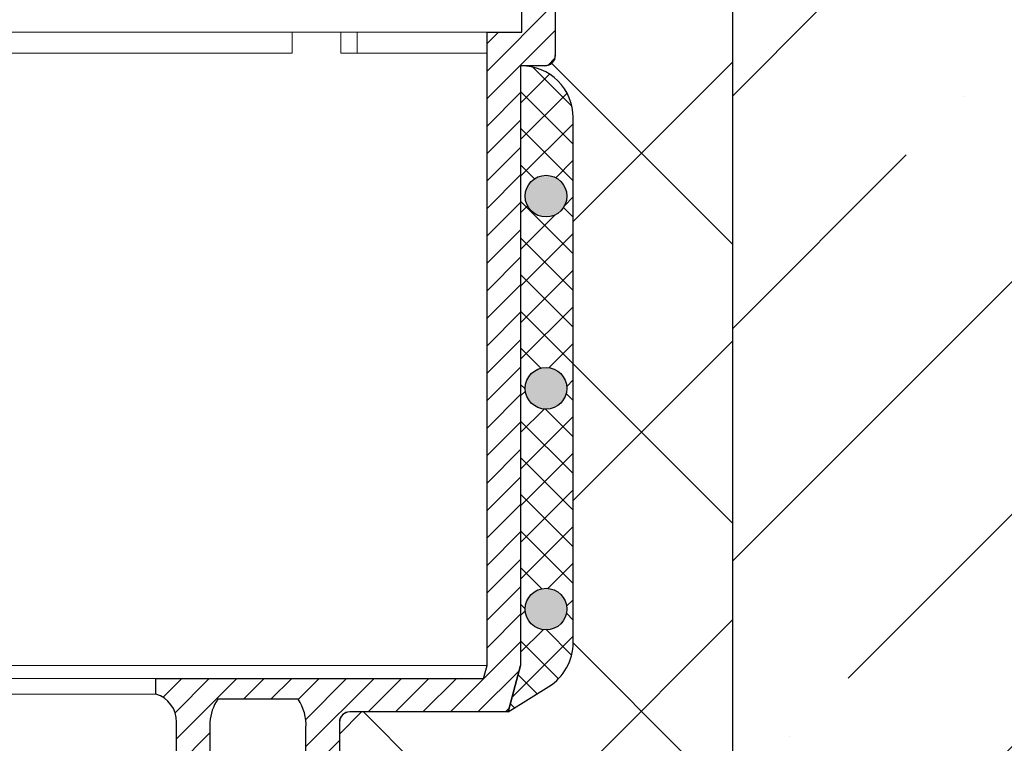
# Model space of a CAD drawing. Units: millimetres. Extents: x 2673 to 4786, y 0 to 1485.
# Drawn here: x 3338 to 3433, y 920 to 990 of the extents above; entities that cross this region are included whole.
import ezdxf

# ---------------------------------------------------------------- set-up
doc = ezdxf.new("R2010")
doc.units = ezdxf.units.MM
for name, color, linetype, lineweight in [('вспомогательный', 140, 'Continuous', 20), ('маскировка', 93, 'Continuous', 25), ('Основной', 7, 'Continuous', 30), ('штриховка', 251, 'Continuous', 0)]:
    doc.layers.add(name, color=color, linetype=linetype, lineweight=lineweight)

# ---------------------------------------------------------------- blocks, each defined once
blk = doc.blocks.new('HL310NK рез')
at = {"layer": 'вспомогательный'}
for p, q in [((21493.305, 1201.775), (21438.187, 1201.775)), ((21471.118, 1199.775), (21471.118, 1201.775)), ((21475.827, 1201.775), (21475.827, 1199.775)), ((21477.397, 1199.775), (21477.397, 1201.775)), ((21443.664, 1199.775), (21471.118, 1199.775)), ((21475.827, 1199.775), (21477.397, 1199.775)), ((21477.397, 1199.775), (21489.957, 1199.775)), ((21438.187, 1140.65), (21489.957, 1140.65)), ((21457.96, 1139.379), (21438.187, 1139.379)), ((21457.96, 1137.879), (21438.149, 1137.879))]:
    blk.add_line(p, q, dxfattribs=at)
at = {"layer": 'Основной'}
for p, q in [((21493.305, 1201.775), (21493.305, 1225.073)), ((21496.536, 1221.842), (21496.536, 1199.545)), ((21489.957, 1140.65), (21489.957, 1201.775)), ((21489.957, 1201.775), (21493.305, 1201.775)), ((21495.536, 1198.545), (21493.187, 1198.545)), ((21493.187, 1198.545), (21493.187, 1140.65)), ((21489.616, 1139.379), (21489.957, 1140.65)), ((21493.187, 1140.65), (21491.981, 1136.149)), ((21457.96, 1137.879), (21457.96, 1139.379)), ((21457.96, 1139.379), (21489.616, 1139.379)), ((21471.708, 1137.379), (21463.936, 1137.379)), ((21491.981, 1136.149), (21476.687, 1136.149)), ((21459.957, 1084.649), (21459.957, 1135.149)), ((21463.187, 1135.149), (21463.187, 1084.649)), ((21472.457, 1084.649), (21472.457, 1134.608)), ((21475.687, 1135.149), (21475.687, 1084.649))]:
    blk.add_line(p, q, dxfattribs=at)
at = {"layer": 'Основной', "color": 7, "extrusion": (0, 0, -1)}
for p, q in [((21496.536, 1214.073), (21496.536, 1199.545)), ((21496.536, 1199.545), (21496.467, 1199.16)), ((21495.536, 1198.545), (21493.187, 1198.545)), ((21493.187, 1198.545), (21493.187, 1140.65)), ((21495.93, 1198.618), (21495.536, 1198.545)), ((21496.247, 1198.849), (21495.93, 1198.618)), ((21496.467, 1199.16), (21496.247, 1198.849)), ((21493.187, 1140.65), (21491.981, 1136.149)), ((21475.772, 1135.536), (21475.687, 1135.149)), ((21475.985, 1135.87), (21475.772, 1135.536)), ((21476.319, 1136.082), (21475.985, 1135.87)), ((21476.687, 1136.149), (21476.319, 1136.082)), ((21491.981, 1136.149), (21476.687, 1136.149)), ((21475.687, 1135.149), (21475.687, 1084.649))]:
    blk.add_line(p, q, dxfattribs=at)
at = {"layer": 'Основной'}
for centre, radius, start, end in [((21495.536, 1199.545), 1, 270, 0), ((21457.18, 1135.213), 2.778, 358.66775, 73.67879), ((21467.688, 1134.878), 4.509, 146.31324, 176.5597), ((21467.956, 1134.878), 4.509, 356.5597, 33.68676), ((21476.687, 1135.149), 1, 90, 180)]:
    blk.add_arc(centre, radius, start, end, dxfattribs=at)
at = {"layer": 'штриховка'}
for p, q in [((21489.957, 1198.031), (21496.536, 1204.61)), ((21489.957, 1195.38), (21496.536, 1201.958)), ((21489.957, 1200.683), (21491.049, 1201.775)), ((21495.813, 1198.584), (21496.496, 1199.268)), ((21489.957, 1192.728), (21493.187, 1195.959)), ((21489.957, 1190.076), (21493.187, 1193.307)), ((21489.957, 1187.425), (21493.187, 1190.655)), ((21489.957, 1184.773), (21493.187, 1188.004)), ((21489.957, 1182.122), (21493.187, 1185.352)), ((21489.957, 1179.47), (21493.187, 1182.7)), ((21489.957, 1176.818), (21493.187, 1180.049)), ((21489.957, 1174.167), (21493.187, 1177.397)), ((21489.957, 1171.515), (21493.187, 1174.745)), ((21489.957, 1168.863), (21493.187, 1172.094)), ((21489.957, 1166.212), (21493.187, 1169.442)), ((21489.957, 1163.56), (21493.187, 1166.79)), ((21489.957, 1160.908), (21493.187, 1164.139)), ((21489.957, 1158.257), (21493.187, 1161.487)), ((21489.957, 1155.605), (21493.187, 1158.835)), ((21489.957, 1152.953), (21493.187, 1156.184)), ((21489.957, 1150.302), (21493.187, 1153.532)), ((21489.957, 1147.65), (21493.187, 1150.88)), ((21489.957, 1144.998), (21493.187, 1148.229)), ((21489.957, 1142.347), (21493.187, 1145.577)), ((21486.411, 1136.149), (21493.187, 1142.926)), ((21458.658, 1137.565), (21460.473, 1139.379)), ((21459.82, 1136.075), (21463.125, 1139.379)), ((21459.957, 1133.56), (21465.776, 1139.379)), ((21466.428, 1137.379), (21468.428, 1139.379)), ((21469.079, 1137.379), (21471.079, 1139.379)), ((21471.717, 1137.365), (21473.731, 1139.379)), ((21472.431, 1135.428), (21476.383, 1139.379)), ((21472.457, 1132.801), (21479.034, 1139.379)), ((21478.456, 1136.149), (21481.686, 1139.379)), ((21481.107, 1136.149), (21484.338, 1139.379)), ((21483.759, 1136.149), (21486.989, 1139.379)), ((21489.062, 1136.149), (21493.05, 1140.136)), ((21491.714, 1136.149), (21492.079, 1136.514)), ((21459.957, 1130.908), (21463.187, 1134.138)), ((21472.457, 1130.15), (21475.687, 1133.38))]:
    blk.add_line(p, q, dxfattribs=at)

msp = doc.modelspace()

# ---------------------------------------------------------------- hatches: boundary and pattern name
at = {"layer": 'штриховка'}
h = msp.add_hatch(dxfattribs=at)
h.set_pattern_fill('ANSI37', color=256, scale=6)
h.set_pattern_definition([(45, (44.035, -87.377), (-13.47038, 13.47038), []), (135, (44.035, -87.377), (-13.47038, -13.47038), [])])
h.paths.add_polyline_path([(3386.5, 927.333), (3386.5, 985.228), (3386.5, 985.228)])
edge = h.paths.add_edge_path()
edge.add_line((3389.224, 925.283), (3385.294, 922.832))
edge.add_line((3385.294, 922.832), (3370, 922.832))
edge.add_arc((3370.079, 921.741), 1.094, 94.13218, 189.5787)
edge.add_line((3369, 921.558), (3369, 916.781))
edge.add_line((3369, 916.781), (3371.65, 916.781))
edge.add_line((3371.65, 916.781), (3371.65, 912.081))
edge.add_arc((3372.456, 912.083), 0.806, 180.18907, 275.21507)
edge.add_line((3372.529, 911.281), (3374.879, 911.281))
edge.add_arc((3374.762, 910.228), 1.059, 11.34663, 83.6404, ccw=False)
edge.add_line((3375.8, 910.437), (3375.8, 899.337))
edge.add_arc((3374.792, 899.197), 1.017, -92.09903, 7.90232, ccw=False)
edge.add_line((3374.755, 898.181), (3372.45, 898.181))
edge.add_arc((3372.45, 897.381), 0.8, 90, 176.55078)
edge.add_line((3371.651, 897.429), (3371.65, 865.694))
edge.add_line((3371.65, 865.694), (3368.732, 861.104))
edge.add_line((3368.732, 861.104), (3368.759, 790.737))
edge.add_line((3368.759, 790.737), (3407.024, 790.75))
edge.add_line((3407.024, 790.75), (3406.953, 990.756))
edge.add_line((3406.953, 990.756), (3401.821, 990.756))
edge.add_arc((3401.822, 991.756), 1.001, 183.02993, 269.96917, ccw=False)
edge.add_line((3400.823, 991.703), (3400.418, 999.42))
edge.add_line((3400.418, 999.42), (3398.984, 1000.756))
edge.add_line((3398.984, 1000.756), (3389.848, 1000.755))
edge.add_line((3389.848, 1000.755), (3389.848, 986.228))
edge.add_arc((3388.848, 986.228), 1, -89.99806, 0, ccw=False)
edge.add_line((3388.848, 985.228), (3386.587, 985.228))
edge.add_arc((3386.577, 980.228), 5, 0, 89.89077, ccw=False)
edge.add_line((3391.577, 980.228), (3391.577, 929.525))
edge.add_arc((3386.577, 929.525), 5, 301.95543, 360, ccw=False)
h = msp.add_hatch(dxfattribs=at)
h.set_pattern_fill('ANSI35', color=256, scale=5)
h.paths.add_polyline_path([(3630.022, 790.744), (3630.022, 898.854), (3639.691, 903.893), (3620.675, 903.893), (3630.022, 908.422), (3630.022, 990.744), (3407.021, 990.744), (3407.021, 790.744)])
h.paths.add_polyline_path([(3043.684, 903.893), (3034.016, 898.854), (3034.016, 790.744), (3257.021, 790.744), (3257.021, 990.744), (3034.017, 990.744), (3034.016, 908.422), (3024.669, 903.893)])
h = msp.add_hatch(dxfattribs=at)
h.set_pattern_fill('ANSI37', color=256, scale=20)
h.set_pattern_definition([(45, (-13037.2665, 722.3257), (-1.76776695, 1.76776695), []), (135, (-13037.2665, 722.3257), (-1.76776695, -1.76776695), [])])
h.paths.add_polyline_path([(3391.577, 980.228, 0.418744), (3386.5, 985.227), (3386.5, 927.333), (3385.294, 922.832), (3389.224, 925.283, 0.258825), (3391.577, 929.525)])
h.paths.add_polyline_path([(3386.943, 972.641, -1), (3390.969, 972.641, -1)], flags=16)
h.paths.add_polyline_path([(3390.969, 954.082, -1), (3386.943, 954.082, -1)], flags=16)
h.paths.add_polyline_path([(3390.969, 932.765, -1), (3386.943, 932.765, -1)], flags=16)

# ---------------------------------------------------------------- linework, layer by layer
at = {"layer": 'Основной'}
msp.add_line((3406.95, 999.792), (3407.021, 790.744), dxfattribs=at)

# ---------------------------------------------------------------- next in the draw order: block references
at = {"layer": 'Основной', "color": 7}
msp.add_blockref('HL310NK рез', (-18106.687, -213.317), dxfattribs=at)

# ---------------------------------------------------------------- next in the draw order: hatches: boundary and pattern name
at = {"layer": 'Основной'}
h = msp.add_hatch(color=256, dxfattribs=at)
h.dxf.hatch_style = 1
h.paths.add_polyline_path([(3390.969, 972.641, 1), (3386.943, 972.641, 1)])
h.paths.add_polyline_path([(3390.969, 954.082, 1), (3386.943, 954.082, 1)])
h.paths.add_polyline_path([(3386.943, 932.765, 1), (3390.969, 932.765, 1)])

# ---------------------------------------------------------------- next in the draw order: linework, layer by layer
for p in [(3386.5, 985.227), (3385.294, 922.832)]:
    msp.add_line(p, (3386.5, 927.333), dxfattribs=at)
msp.add_lwpolyline([(3385.294, 922.832), (3389.224, 925.283, 0.258825), (3391.577, 929.525), (3391.577, 980.228, 0.414214), (3386.577, 985.228), (3386.5, 985.228)], format="xyb", dxfattribs=at)
for centre in [(3388.956, 972.641), (3388.956, 954.082), (3388.956, 932.765)]:
    msp.add_circle(centre, 2.013, dxfattribs=at)

doc.saveas('drawing.dxf')
